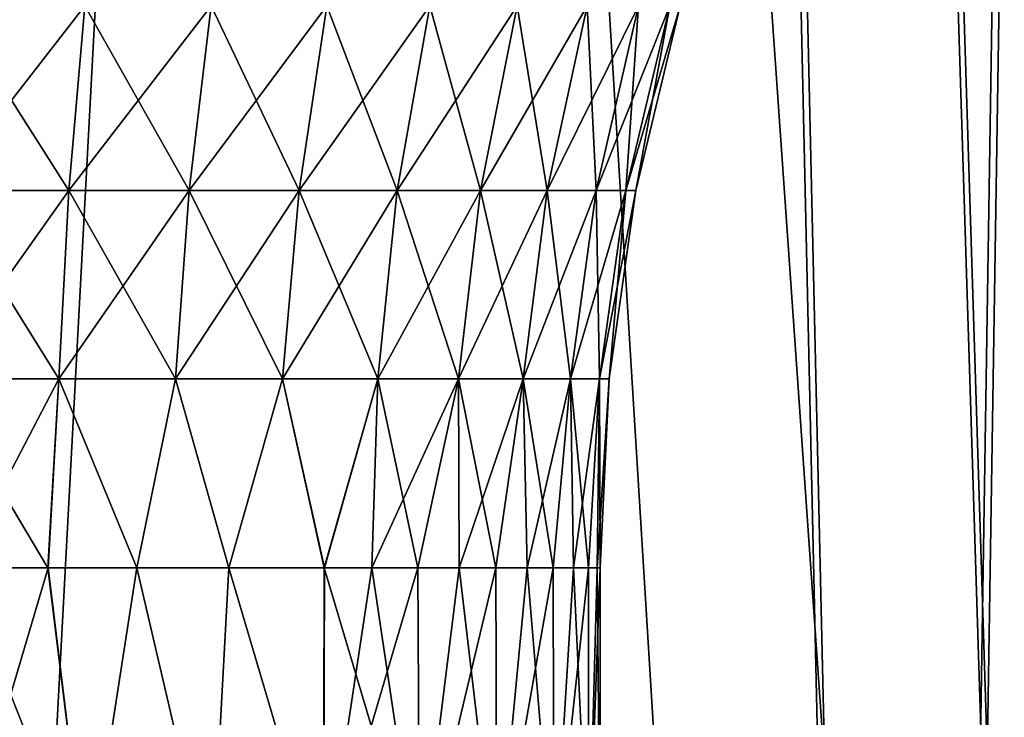
# Model space of a CAD drawing. Units: millimetres. Extents: x -225 to 225, y -318 to 1304.
# Drawn here: x 5 to 25, y 1088 to 1102 of the extents above; entities that cross this region are included whole.
import ezdxf

# ---------------------------------------------------------------- set-up
doc = ezdxf.new("R2010")
doc.units = ezdxf.units.MM
doc.header["$LTSCALE"] = 33.374815
for name, color, linetype in [('104', 7, 'CONTINUOUS'), ('105', 7, 'CONTINUOUS'), ('106', 7, 'CONTINUOUS'), ('107', 7, 'CONTINUOUS'), ('146', 7, 'CONTINUOUS'), ('147', 7, 'CONTINUOUS'), ('194', 7, 'CONTINUOUS'), ('195', 7, 'CONTINUOUS'), ('60', 7, 'CONTINUOUS'), ('61', 7, 'CONTINUOUS')]:
    doc.layers.add(name, color=color, linetype=linetype)

msp = doc.modelspace()

# ---------------------------------------------------------------- linework, layer by layer
at = {"layer": '104', "linetype": 'Continuous'}
for points in [[(4.318, 1090.872, -16.442), (6.056, 1090.872, -15.885), (4.173, 1084.528, -16.48), (4.318, 1090.872, -16.442)], [(4.173, 1084.528, -16.48), (6.056, 1090.872, -15.885), (6.829, 1084.528, -15.568), (4.173, 1084.528, -16.48)], [(6.056, 1090.872, -15.885), (7.819, 1090.872, -15.095), (6.829, 1084.528, -15.568), (6.056, 1090.872, -15.885)], [(6.829, 1084.528, -15.568), (7.819, 1090.872, -15.095), (9.298, 1084.528, -14.232), (6.829, 1084.528, -15.568)], [(7.819, 1090.872, -15.095), (9.642, 1090.872, -14.001), (9.298, 1084.528, -14.232), (7.819, 1090.872, -15.095)], [(9.298, 1084.528, -14.232), (9.642, 1090.872, -14.001), (11.514, 1084.528, -12.507), (9.298, 1084.528, -14.232)], [(9.642, 1090.872, -14.001), (11.535, 1090.872, -12.488), (11.514, 1084.528, -12.507), (9.642, 1090.872, -14.001)], [(12.476, 1090.872, -11.547), (13.385, 1090.872, -10.48), (11.514, 1084.528, -12.507), (12.476, 1090.872, -11.547)], [(11.514, 1084.528, -12.507), (13.385, 1090.872, -10.48), (13.415, 1084.528, -10.442), (11.514, 1084.528, -12.507)], [(11.535, 1090.872, -12.488), (12.476, 1090.872, -11.547), (11.514, 1084.528, -12.507), (11.535, 1090.872, -12.488)], [(13.385, 1090.872, -10.48), (14.205, 1090.872, -9.34), (13.415, 1084.528, -10.442), (13.385, 1090.872, -10.48)], [(14.205, 1090.872, -9.34), (14.931, 1090.872, -8.128), (13.415, 1084.528, -10.442), (14.205, 1090.872, -9.34)], [(13.415, 1084.528, -10.442), (14.931, 1090.872, -8.128), (14.951, 1084.528, -8.091), (13.415, 1084.528, -10.442)], [(14.931, 1090.872, -8.128), (15.552, 1090.872, -6.866), (14.951, 1084.528, -8.091), (14.931, 1090.872, -8.128)], [(15.552, 1090.872, -6.866), (16.066, 1090.872, -5.556), (14.951, 1084.528, -8.091), (15.552, 1090.872, -6.866)], [(14.951, 1084.528, -8.091), (16.066, 1090.872, -5.556), (16.079, 1084.528, -5.52), (14.951, 1084.528, -8.091)], [(16.066, 1090.872, -5.556), (16.472, 1090.872, -4.203), (16.079, 1084.528, -5.52), (16.066, 1090.872, -5.556)], [(16.472, 1090.872, -4.203), (16.765, 1090.872, -2.817), (16.079, 1084.528, -5.52), (16.472, 1090.872, -4.203)], [(16.079, 1084.528, -5.52), (16.765, 1090.872, -2.817), (16.768, 1084.528, -2.798), (16.079, 1084.528, -5.52)], [(16.765, 1090.872, -2.817), (16.941, 1090.872, -1.413), (16.768, 1084.528, -2.798), (16.765, 1090.872, -2.817)], [(17, 1090.872), (17, 1084.528), (16.768, 1084.528, -2.798), (17, 1090.872)], [(16.941, 1090.872, -1.413), (17, 1090.872), (16.768, 1084.528, -2.798), (16.941, 1090.872, -1.413)]]:
    msp.add_3dface(points, dxfattribs=at)
at = {"layer": '105', "linetype": 'Continuous'}
for points in [[(6.829, 1084.528, 15.568), (4.315, 1090.872, 16.443), (4.173, 1084.528, 16.48), (6.829, 1084.528, 15.568)], [(6.053, 1090.872, 15.886), (4.315, 1090.872, 16.443), (6.829, 1084.528, 15.568), (6.053, 1090.872, 15.886)], [(7.815, 1090.872, 15.097), (6.053, 1090.872, 15.886), (6.829, 1084.528, 15.568), (7.815, 1090.872, 15.097)], [(9.298, 1084.528, 14.232), (7.815, 1090.872, 15.097), (6.829, 1084.528, 15.568), (9.298, 1084.528, 14.232)], [(9.638, 1090.872, 14.004), (7.815, 1090.872, 15.097), (9.298, 1084.528, 14.232), (9.638, 1090.872, 14.004)], [(11.514, 1084.528, 12.507), (9.638, 1090.872, 14.004), (9.298, 1084.528, 14.232), (11.514, 1084.528, 12.507)], [(11.531, 1090.872, 12.492), (9.638, 1090.872, 14.004), (11.514, 1084.528, 12.507), (11.531, 1090.872, 12.492)], [(13.415, 1084.528, 10.442), (11.531, 1090.872, 12.492), (11.514, 1084.528, 12.507), (13.415, 1084.528, 10.442)], [(12.473, 1090.872, 11.551), (11.531, 1090.872, 12.492), (13.415, 1084.528, 10.442), (12.473, 1090.872, 11.551)], [(13.383, 1090.872, 10.483), (12.473, 1090.872, 11.551), (13.415, 1084.528, 10.442), (13.383, 1090.872, 10.483)], [(14.203, 1090.872, 9.342), (13.383, 1090.872, 10.483), (13.415, 1084.528, 10.442), (14.203, 1090.872, 9.342)], [(14.951, 1084.528, 8.091), (14.203, 1090.872, 9.342), (13.415, 1084.528, 10.442), (14.951, 1084.528, 8.091)], [(14.93, 1090.872, 8.13), (14.203, 1090.872, 9.342), (14.951, 1084.528, 8.091), (14.93, 1090.872, 8.13)], [(15.551, 1090.872, 6.868), (14.93, 1090.872, 8.13), (14.951, 1084.528, 8.091), (15.551, 1090.872, 6.868)], [(16.079, 1084.528, 5.52), (15.551, 1090.872, 6.868), (14.951, 1084.528, 8.091), (16.079, 1084.528, 5.52)], [(16.066, 1090.872, 5.558), (15.551, 1090.872, 6.868), (16.079, 1084.528, 5.52), (16.066, 1090.872, 5.558)], [(16.472, 1090.872, 4.204), (16.066, 1090.872, 5.558), (16.079, 1084.528, 5.52), (16.472, 1090.872, 4.204)], [(16.768, 1084.528, 2.798), (16.472, 1090.872, 4.204), (16.079, 1084.528, 5.52), (16.768, 1084.528, 2.798)], [(16.765, 1090.872, 2.818), (16.472, 1090.872, 4.204), (16.768, 1084.528, 2.798), (16.765, 1090.872, 2.818)], [(16.941, 1090.872, 1.414), (16.765, 1090.872, 2.818), (16.768, 1084.528, 2.798), (16.941, 1090.872, 1.414)], [(17, 1084.528), (16.941, 1090.872, 1.414), (16.768, 1084.528, 2.798), (17, 1084.528)], [(17, 1084.528), (17, 1090.872), (16.941, 1090.872, 1.414), (17, 1084.528)]]:
    msp.add_3dface(points, dxfattribs=at)
at = {"layer": '106', "linetype": 'Continuous'}
for points in [[(4.134, 1102.02, -18.119), (6.787, 1102.02, -17.301), (3.938, 1098.353, -17.262), (4.134, 1102.02, -18.119)], [(3.938, 1098.353, -17.262), (6.787, 1102.02, -17.301), (6.466, 1098.353, -16.483), (3.938, 1098.353, -17.262)], [(6.787, 1102.02, -17.301), (9.289, 1102.02, -16.097), (6.466, 1098.353, -16.483), (6.787, 1102.02, -17.301)], [(6.466, 1098.353, -16.483), (9.289, 1102.02, -16.097), (8.85, 1098.353, -15.335), (6.466, 1098.353, -16.483)], [(9.289, 1102.02, -16.097), (11.584, 1102.02, -14.533), (8.85, 1098.353, -15.335), (9.289, 1102.02, -16.097)], [(8.85, 1098.353, -15.335), (11.584, 1102.02, -14.533), (11.036, 1098.353, -13.845), (8.85, 1098.353, -15.335)], [(11.584, 1102.02, -14.533), (13.621, 1102.02, -12.644), (11.036, 1098.353, -13.845), (11.584, 1102.02, -14.533)], [(11.036, 1098.353, -13.845), (13.621, 1102.02, -12.644), (12.977, 1098.353, -12.046), (11.036, 1098.353, -13.845)], [(13.621, 1102.02, -12.644), (15.354, 1102.02, -10.472), (12.977, 1098.353, -12.046), (13.621, 1102.02, -12.644)], [(12.977, 1098.353, -12.046), (15.354, 1102.02, -10.472), (14.628, 1098.353, -9.976), (12.977, 1098.353, -12.046)], [(15.354, 1102.02, -10.472), (16.743, 1102.02, -8.066), (14.628, 1098.353, -9.976), (15.354, 1102.02, -10.472)], [(14.628, 1098.353, -9.976), (16.743, 1102.02, -8.066), (15.951, 1098.353, -7.684), (14.628, 1098.353, -9.976)], [(16.743, 1102.02, -8.066), (17.759, 1102.02, -5.48), (15.951, 1098.353, -7.684), (16.743, 1102.02, -8.066)], [(15.951, 1098.353, -7.684), (17.759, 1102.02, -5.48), (16.919, 1098.353, -5.22), (15.951, 1098.353, -7.684)], [(17.759, 1102.02, -5.48), (18.377, 1102.02, -2.771), (16.919, 1098.353, -5.22), (17.759, 1102.02, -5.48)], [(16.919, 1098.353, -5.22), (18.377, 1102.02, -2.771), (17.508, 1098.353, -2.64), (16.919, 1098.353, -5.22)], [(18.585, 1102.02), (17.706, 1098.353), (17.508, 1098.353, -2.64), (18.585, 1102.02)], [(18.377, 1102.02, -2.771), (18.585, 1102.02), (17.508, 1098.353, -2.64), (18.377, 1102.02, -2.771)], [(3.938, 1098.353, -17.262), (6.466, 1098.353, -16.483), (3.82, 1094.62, -16.746), (3.938, 1098.353, -17.262)], [(3.82, 1094.62, -16.746), (6.466, 1098.353, -16.483), (6.273, 1094.62, -15.99), (3.82, 1094.62, -16.746)], [(6.466, 1098.353, -16.483), (8.85, 1098.353, -15.335), (6.273, 1094.62, -15.99), (6.466, 1098.353, -16.483)], [(6.273, 1094.62, -15.99), (8.85, 1098.353, -15.335), (8.585, 1094.62, -14.876), (6.273, 1094.62, -15.99)], [(8.85, 1098.353, -15.335), (11.036, 1098.353, -13.845), (8.585, 1094.62, -14.876), (8.85, 1098.353, -15.335)], [(8.585, 1094.62, -14.876), (11.036, 1098.353, -13.845), (10.706, 1094.62, -13.431), (8.585, 1094.62, -14.876)], [(11.036, 1098.353, -13.845), (12.977, 1098.353, -12.046), (10.706, 1094.62, -13.431), (11.036, 1098.353, -13.845)], [(10.706, 1094.62, -13.431), (12.977, 1098.353, -12.046), (12.589, 1094.62, -11.685), (10.706, 1094.62, -13.431)], [(12.977, 1098.353, -12.046), (14.628, 1098.353, -9.976), (12.589, 1094.62, -11.685), (12.977, 1098.353, -12.046)], [(12.589, 1094.62, -11.685), (14.628, 1098.353, -9.976), (14.19, 1094.62, -9.678), (12.589, 1094.62, -11.685)], [(14.628, 1098.353, -9.976), (15.951, 1098.353, -7.684), (14.19, 1094.62, -9.678), (14.628, 1098.353, -9.976)], [(14.19, 1094.62, -9.678), (15.951, 1098.353, -7.684), (15.474, 1094.62, -7.454), (14.19, 1094.62, -9.678)], [(15.951, 1098.353, -7.684), (16.919, 1098.353, -5.22), (15.474, 1094.62, -7.454), (15.951, 1098.353, -7.684)], [(15.474, 1094.62, -7.454), (16.919, 1098.353, -5.22), (16.412, 1094.62, -5.064), (15.474, 1094.62, -7.454)], [(16.919, 1098.353, -5.22), (17.508, 1098.353, -2.64), (16.412, 1094.62, -5.064), (16.919, 1098.353, -5.22)], [(16.412, 1094.62, -5.064), (17.508, 1098.353, -2.64), (16.984, 1094.62, -2.561), (16.412, 1094.62, -5.064)], [(17.706, 1098.353), (17.176, 1094.62), (16.984, 1094.62, -2.561), (17.706, 1098.353)], [(17.508, 1098.353, -2.64), (17.706, 1098.353), (16.984, 1094.62, -2.561), (17.508, 1098.353, -2.64)], [(4.318, 1090.872, -16.442), (3.82, 1094.62, -16.746), (6.273, 1094.62, -15.99), (4.318, 1090.872, -16.442)], [(6.056, 1090.872, -15.885), (4.318, 1090.872, -16.442), (6.273, 1094.62, -15.99), (6.056, 1090.872, -15.885)], [(7.819, 1090.872, -15.095), (6.056, 1090.872, -15.885), (6.273, 1094.62, -15.99), (7.819, 1090.872, -15.095)], [(7.819, 1090.872, -15.095), (6.273, 1094.62, -15.99), (8.585, 1094.62, -14.876), (7.819, 1090.872, -15.095)], [(9.642, 1090.872, -14.001), (7.819, 1090.872, -15.095), (8.585, 1094.62, -14.876), (9.642, 1090.872, -14.001)], [(9.642, 1090.872, -14.001), (8.585, 1094.62, -14.876), (10.706, 1094.62, -13.431), (9.642, 1090.872, -14.001)], [(11.535, 1090.872, -12.488), (9.642, 1090.872, -14.001), (10.706, 1094.62, -13.431), (11.535, 1090.872, -12.488)], [(11.535, 1090.872, -12.488), (10.706, 1094.62, -13.431), (12.589, 1094.62, -11.685), (11.535, 1090.872, -12.488)], [(12.476, 1090.872, -11.547), (11.535, 1090.872, -12.488), (12.589, 1094.62, -11.685), (12.476, 1090.872, -11.547)], [(13.385, 1090.872, -10.48), (12.476, 1090.872, -11.547), (14.19, 1094.62, -9.678), (13.385, 1090.872, -10.48)], [(12.476, 1090.872, -11.547), (12.589, 1094.62, -11.685), (14.19, 1094.62, -9.678), (12.476, 1090.872, -11.547)], [(14.205, 1090.872, -9.34), (13.385, 1090.872, -10.48), (14.19, 1094.62, -9.678), (14.205, 1090.872, -9.34)], [(14.205, 1090.872, -9.34), (14.19, 1094.62, -9.678), (15.474, 1094.62, -7.454), (14.205, 1090.872, -9.34)], [(14.931, 1090.872, -8.128), (14.205, 1090.872, -9.34), (15.474, 1094.62, -7.454), (14.931, 1090.872, -8.128)], [(15.552, 1090.872, -6.866), (14.931, 1090.872, -8.128), (15.474, 1094.62, -7.454), (15.552, 1090.872, -6.866)], [(15.552, 1090.872, -6.866), (15.474, 1094.62, -7.454), (16.412, 1094.62, -5.064), (15.552, 1090.872, -6.866)], [(16.066, 1090.872, -5.556), (15.552, 1090.872, -6.866), (16.412, 1094.62, -5.064), (16.066, 1090.872, -5.556)], [(16.472, 1090.872, -4.203), (16.066, 1090.872, -5.556), (16.412, 1094.62, -5.064), (16.472, 1090.872, -4.203)], [(16.472, 1090.872, -4.203), (16.412, 1094.62, -5.064), (16.984, 1094.62, -2.561), (16.472, 1090.872, -4.203)], [(16.765, 1090.872, -2.817), (16.472, 1090.872, -4.203), (16.984, 1094.62, -2.561), (16.765, 1090.872, -2.817)], [(16.941, 1090.872, -1.413), (16.765, 1090.872, -2.817), (16.984, 1094.62, -2.561), (16.941, 1090.872, -1.413)], [(17, 1090.872), (16.941, 1090.872, -1.413), (17.176, 1094.62), (17, 1090.872)], [(17.176, 1094.62), (16.941, 1090.872, -1.413), (16.984, 1094.62, -2.561), (17.176, 1094.62)]]:
    msp.add_3dface(points, dxfattribs=at)
at = {"layer": '107', "linetype": 'Continuous'}
for points in [[(6.466, 1098.353, 16.483), (4.134, 1102.02, 18.119), (3.938, 1098.353, 17.262), (6.466, 1098.353, 16.483)], [(6.787, 1102.02, 17.301), (4.134, 1102.02, 18.119), (6.466, 1098.353, 16.483), (6.787, 1102.02, 17.301)], [(8.85, 1098.353, 15.335), (6.787, 1102.02, 17.301), (6.466, 1098.353, 16.483), (8.85, 1098.353, 15.335)], [(9.289, 1102.02, 16.097), (6.787, 1102.02, 17.301), (8.85, 1098.353, 15.335), (9.289, 1102.02, 16.097)], [(11.036, 1098.353, 13.845), (9.289, 1102.02, 16.097), (8.85, 1098.353, 15.335), (11.036, 1098.353, 13.845)], [(11.584, 1102.02, 14.533), (9.289, 1102.02, 16.097), (11.036, 1098.353, 13.845), (11.584, 1102.02, 14.533)], [(12.977, 1098.353, 12.046), (11.584, 1102.02, 14.533), (11.036, 1098.353, 13.845), (12.977, 1098.353, 12.046)], [(13.621, 1102.02, 12.644), (11.584, 1102.02, 14.533), (12.977, 1098.353, 12.046), (13.621, 1102.02, 12.644)], [(14.628, 1098.353, 9.976), (13.621, 1102.02, 12.644), (12.977, 1098.353, 12.046), (14.628, 1098.353, 9.976)], [(15.354, 1102.02, 10.472), (13.621, 1102.02, 12.644), (14.628, 1098.353, 9.976), (15.354, 1102.02, 10.472)], [(15.951, 1098.353, 7.684), (15.354, 1102.02, 10.472), (14.628, 1098.353, 9.976), (15.951, 1098.353, 7.684)], [(16.743, 1102.02, 8.066), (15.354, 1102.02, 10.472), (15.951, 1098.353, 7.684), (16.743, 1102.02, 8.066)], [(16.919, 1098.353, 5.22), (16.743, 1102.02, 8.066), (15.951, 1098.353, 7.684), (16.919, 1098.353, 5.22)], [(17.759, 1102.02, 5.48), (16.743, 1102.02, 8.066), (16.919, 1098.353, 5.22), (17.759, 1102.02, 5.48)], [(17.508, 1098.353, 2.64), (17.759, 1102.02, 5.48), (16.919, 1098.353, 5.22), (17.508, 1098.353, 2.64)], [(18.377, 1102.02, 2.771), (17.759, 1102.02, 5.48), (17.508, 1098.353, 2.64), (18.377, 1102.02, 2.771)], [(17.706, 1098.353), (18.377, 1102.02, 2.771), (17.508, 1098.353, 2.64), (17.706, 1098.353)], [(18.585, 1102.02), (18.377, 1102.02, 2.771), (17.706, 1098.353), (18.585, 1102.02)], [(6.273, 1094.62, 15.99), (3.938, 1098.353, 17.262), (3.82, 1094.62, 16.746), (6.273, 1094.62, 15.99)], [(6.466, 1098.353, 16.483), (3.938, 1098.353, 17.262), (6.273, 1094.62, 15.99), (6.466, 1098.353, 16.483)], [(8.585, 1094.62, 14.876), (6.466, 1098.353, 16.483), (6.273, 1094.62, 15.99), (8.585, 1094.62, 14.876)], [(8.85, 1098.353, 15.335), (6.466, 1098.353, 16.483), (8.585, 1094.62, 14.876), (8.85, 1098.353, 15.335)], [(10.706, 1094.62, 13.431), (8.85, 1098.353, 15.335), (8.585, 1094.62, 14.876), (10.706, 1094.62, 13.431)], [(11.036, 1098.353, 13.845), (8.85, 1098.353, 15.335), (10.706, 1094.62, 13.431), (11.036, 1098.353, 13.845)], [(12.589, 1094.62, 11.685), (11.036, 1098.353, 13.845), (10.706, 1094.62, 13.431), (12.589, 1094.62, 11.685)], [(12.977, 1098.353, 12.046), (11.036, 1098.353, 13.845), (12.589, 1094.62, 11.685), (12.977, 1098.353, 12.046)], [(14.19, 1094.62, 9.678), (12.977, 1098.353, 12.046), (12.589, 1094.62, 11.685), (14.19, 1094.62, 9.678)], [(14.628, 1098.353, 9.976), (12.977, 1098.353, 12.046), (14.19, 1094.62, 9.678), (14.628, 1098.353, 9.976)], [(15.474, 1094.62, 7.454), (14.628, 1098.353, 9.976), (14.19, 1094.62, 9.678), (15.474, 1094.62, 7.454)], [(15.951, 1098.353, 7.684), (14.628, 1098.353, 9.976), (15.474, 1094.62, 7.454), (15.951, 1098.353, 7.684)], [(16.412, 1094.62, 5.064), (15.951, 1098.353, 7.684), (15.474, 1094.62, 7.454), (16.412, 1094.62, 5.064)], [(16.919, 1098.353, 5.22), (15.951, 1098.353, 7.684), (16.412, 1094.62, 5.064), (16.919, 1098.353, 5.22)], [(16.984, 1094.62, 2.561), (16.919, 1098.353, 5.22), (16.412, 1094.62, 5.064), (16.984, 1094.62, 2.561)], [(17.508, 1098.353, 2.64), (16.919, 1098.353, 5.22), (16.984, 1094.62, 2.561), (17.508, 1098.353, 2.64)], [(17.176, 1094.62), (17.508, 1098.353, 2.64), (16.984, 1094.62, 2.561), (17.176, 1094.62)], [(17.706, 1098.353), (17.508, 1098.353, 2.64), (17.176, 1094.62), (17.706, 1098.353)], [(4.315, 1090.872, 16.443), (6.053, 1090.872, 15.886), (3.82, 1094.62, 16.746), (4.315, 1090.872, 16.443)], [(6.053, 1090.872, 15.886), (6.273, 1094.62, 15.99), (3.82, 1094.62, 16.746), (6.053, 1090.872, 15.886)], [(6.053, 1090.872, 15.886), (7.815, 1090.872, 15.097), (6.273, 1094.62, 15.99), (6.053, 1090.872, 15.886)], [(7.815, 1090.872, 15.097), (8.585, 1094.62, 14.876), (6.273, 1094.62, 15.99), (7.815, 1090.872, 15.097)], [(7.815, 1090.872, 15.097), (9.638, 1090.872, 14.004), (8.585, 1094.62, 14.876), (7.815, 1090.872, 15.097)], [(9.638, 1090.872, 14.004), (10.706, 1094.62, 13.431), (8.585, 1094.62, 14.876), (9.638, 1090.872, 14.004)], [(9.638, 1090.872, 14.004), (11.531, 1090.872, 12.492), (10.706, 1094.62, 13.431), (9.638, 1090.872, 14.004)], [(11.531, 1090.872, 12.492), (12.589, 1094.62, 11.685), (10.706, 1094.62, 13.431), (11.531, 1090.872, 12.492)], [(11.531, 1090.872, 12.492), (12.473, 1090.872, 11.551), (12.589, 1094.62, 11.685), (11.531, 1090.872, 12.492)], [(12.473, 1090.872, 11.551), (13.383, 1090.872, 10.483), (12.589, 1094.62, 11.685), (12.473, 1090.872, 11.551)], [(13.383, 1090.872, 10.483), (14.19, 1094.62, 9.678), (12.589, 1094.62, 11.685), (13.383, 1090.872, 10.483)], [(13.383, 1090.872, 10.483), (14.203, 1090.872, 9.342), (14.19, 1094.62, 9.678), (13.383, 1090.872, 10.483)], [(14.203, 1090.872, 9.342), (14.93, 1090.872, 8.13), (14.19, 1094.62, 9.678), (14.203, 1090.872, 9.342)], [(14.93, 1090.872, 8.13), (15.474, 1094.62, 7.454), (14.19, 1094.62, 9.678), (14.93, 1090.872, 8.13)], [(14.93, 1090.872, 8.13), (15.551, 1090.872, 6.868), (15.474, 1094.62, 7.454), (14.93, 1090.872, 8.13)], [(15.551, 1090.872, 6.868), (16.066, 1090.872, 5.558), (15.474, 1094.62, 7.454), (15.551, 1090.872, 6.868)], [(16.066, 1090.872, 5.558), (16.412, 1094.62, 5.064), (15.474, 1094.62, 7.454), (16.066, 1090.872, 5.558)], [(16.066, 1090.872, 5.558), (16.472, 1090.872, 4.204), (16.412, 1094.62, 5.064), (16.066, 1090.872, 5.558)], [(16.472, 1090.872, 4.204), (16.765, 1090.872, 2.818), (16.412, 1094.62, 5.064), (16.472, 1090.872, 4.204)], [(16.765, 1090.872, 2.818), (16.984, 1094.62, 2.561), (16.412, 1094.62, 5.064), (16.765, 1090.872, 2.818)], [(16.765, 1090.872, 2.818), (16.941, 1090.872, 1.414), (16.984, 1094.62, 2.561), (16.765, 1090.872, 2.818)], [(16.941, 1090.872, 1.414), (17, 1090.872), (16.984, 1094.62, 2.561), (16.941, 1090.872, 1.414)], [(17, 1090.872), (17.176, 1094.62), (16.984, 1094.62, 2.561), (17, 1090.872)]]:
    msp.add_3dface(points, dxfattribs=at)
at = {"layer": '146', "linetype": 'Continuous'}
for points in [[(6.247, 1303.446, 189.897), (-5.389, 1303.446, 189.924), (1.71, 1003.446, 224.994), (6.247, 1303.446, 189.897)], [(27.311, 1003.446, 223.336), (6.247, 1303.446, 189.897), (1.71, 1003.446, 224.994), (27.311, 1003.446, 223.336)], [(17.859, 1303.446, 189.159), (6.247, 1303.446, 189.897), (27.311, 1003.446, 223.336), (17.859, 1303.446, 189.159)], [(29.405, 1303.446, 187.711), (17.859, 1303.446, 189.159), (27.311, 1003.446, 223.336), (29.405, 1303.446, 187.711)]]:
    msp.add_3dface(points, dxfattribs=at)
at = {"layer": '147', "linetype": 'Continuous'}
for points in [[(1.709, 1003.323, 223.941), (-5.319, 1303.323, 188.872), (6.239, 1303.323, 188.844), (1.709, 1003.323, 223.941)], [(27.19, 1003.323, 222.29), (1.709, 1003.323, 223.941), (17.782, 1303.323, 188.109), (27.19, 1003.323, 222.29)], [(1.709, 1003.323, 223.941), (6.239, 1303.323, 188.844), (17.782, 1303.323, 188.109), (1.709, 1003.323, 223.941)], [(27.19, 1003.323, 222.29), (17.782, 1303.323, 188.109), (29.271, 1303.323, 186.666), (27.19, 1003.323, 222.29)]]:
    msp.add_3dface(points, dxfattribs=at)
at = {"layer": '194', "linetype": 'Continuous'}
for points in [[(4.911, 1303.388, -189.446), (16.527, 1303.385, -188.76), (-2.275, 1003.38, -224.428), (4.911, 1303.388, -189.446)], [(-2.275, 1003.38, -224.428), (16.527, 1303.385, -188.76), (23.349, 1003.373, -223.16), (-2.275, 1003.38, -224.428)], [(16.527, 1303.385, -188.76), (28.078, 1303.382, -187.364), (23.349, 1003.373, -223.16), (16.527, 1303.385, -188.76)], [(28.078, 1303.382, -187.364), (39.523, 1303.379, -185.264), (23.349, 1003.373, -223.16), (28.078, 1303.382, -187.364)], [(23.349, 1003.373, -223.16), (39.523, 1303.379, -185.264), (48.661, 1003.367, -218.983), (23.349, 1003.373, -223.16)]]:
    msp.add_3dface(points, dxfattribs=at)
at = {"layer": '195', "linetype": 'Continuous'}
for points in [[(-2.274, 1003.258, -223.375), (23.229, 1003.25, -222.114), (4.841, 1303.266, -188.395), (-2.274, 1003.258, -223.375)], [(23.229, 1003.25, -222.114), (16.388, 1303.263, -187.715), (4.841, 1303.266, -188.395), (23.229, 1003.25, -222.114)], [(23.229, 1003.25, -222.114), (27.884, 1303.26, -186.329), (16.388, 1303.263, -187.715), (23.229, 1003.25, -222.114)], [(23.229, 1003.25, -222.114), (48.414, 1003.244, -217.96), (27.884, 1303.26, -186.329), (23.229, 1003.25, -222.114)]]:
    msp.add_3dface(points, dxfattribs=at)
at = {"layer": '60', "linetype": 'Continuous'}
for points in [[(100.424, 1286.195, 102.174), (100.582, 1286.355, 101.529), (10.004, 1011.968, 11.756), (100.424, 1286.195, 102.174)], [(100.582, 1286.355, 101.529), (10.161, 1012.128, 11.112), (10.004, 1011.968, 11.756), (100.582, 1286.355, 101.529)], [(100.582, 1286.355, 101.529), (100.97, 1286.411, 100.97), (10.161, 1012.128, 11.112), (100.582, 1286.355, 101.529)], [(100.97, 1286.411, 100.97), (10.55, 1012.185, 10.55), (10.161, 1012.128, 11.112), (100.97, 1286.411, 100.97)], [(100.424, 1286.195, 102.174), (10.004, 1011.968, 11.756), (10.101, 1011.728, 12.386), (100.424, 1286.195, 102.174)], [(100.519, 1285.955, 102.806), (100.424, 1286.195, 102.174), (10.101, 1011.728, 12.386), (100.519, 1285.955, 102.806)], [(100.519, 1285.955, 102.806), (10.101, 1011.728, 12.386), (10.435, 1011.446, 12.908), (100.519, 1285.955, 102.806)], [(100.854, 1285.672, 103.329), (100.519, 1285.955, 102.806), (10.435, 1011.446, 12.908), (100.854, 1285.672, 103.329)], [(100.854, 1285.672, 103.329), (10.435, 1011.446, 12.908), (10.957, 1011.163, 13.242), (100.854, 1285.672, 103.329)], [(101.378, 1285.389, 103.664), (100.854, 1285.672, 103.329), (10.957, 1011.163, 13.242), (101.378, 1285.389, 103.664)], [(101.378, 1285.389, 103.664), (10.957, 1011.163, 13.242), (11.587, 1010.924, 13.339), (101.378, 1285.389, 103.664)], [(102.01, 1285.149, 103.76), (101.378, 1285.389, 103.664), (11.587, 1010.924, 13.339), (102.01, 1285.149, 103.76)], [(102.01, 1285.149, 103.76), (11.587, 1010.924, 13.339), (12.231, 1010.763, 13.182), (102.01, 1285.149, 103.76)], [(102.654, 1284.988, 103.602), (102.01, 1285.149, 103.76), (12.231, 1010.763, 13.182), (102.654, 1284.988, 103.602)], [(12.793, 1010.706, 12.793), (102.654, 1284.988, 103.602), (12.231, 1010.763, 13.182), (12.793, 1010.706, 12.793)], [(103.213, 1284.932, 103.213), (102.654, 1284.988, 103.602), (12.793, 1010.706, 12.793), (103.213, 1284.932, 103.213)]]:
    msp.add_3dface(points, dxfattribs=at)
at = {"layer": '61', "linetype": 'Continuous'}
for points in [[(100.97, 1286.411, 100.97), (101.529, 1286.355, 100.582), (10.55, 1012.185, 10.55), (100.97, 1286.411, 100.97)], [(101.529, 1286.355, 100.582), (11.112, 1012.128, 10.161), (10.55, 1012.185, 10.55), (101.529, 1286.355, 100.582)], [(101.529, 1286.355, 100.582), (102.174, 1286.195, 100.424), (11.112, 1012.128, 10.161), (101.529, 1286.355, 100.582)], [(102.174, 1286.195, 100.424), (11.756, 1011.968, 10.004), (11.112, 1012.128, 10.161), (102.174, 1286.195, 100.424)], [(102.174, 1286.195, 100.424), (102.806, 1285.955, 100.519), (11.756, 1011.968, 10.004), (102.174, 1286.195, 100.424)], [(102.806, 1285.955, 100.519), (12.386, 1011.728, 10.101), (11.756, 1011.968, 10.004), (102.806, 1285.955, 100.519)], [(102.806, 1285.955, 100.519), (103.329, 1285.672, 100.854), (12.386, 1011.728, 10.101), (102.806, 1285.955, 100.519)], [(103.329, 1285.672, 100.854), (12.908, 1011.446, 10.435), (12.386, 1011.728, 10.101), (103.329, 1285.672, 100.854)], [(103.329, 1285.672, 100.854), (103.664, 1285.389, 101.378), (12.908, 1011.446, 10.435), (103.329, 1285.672, 100.854)], [(103.664, 1285.389, 101.378), (13.242, 1011.163, 10.957), (12.908, 1011.446, 10.435), (103.664, 1285.389, 101.378)], [(103.664, 1285.389, 101.378), (103.76, 1285.149, 102.01), (13.242, 1011.163, 10.957), (103.664, 1285.389, 101.378)], [(103.76, 1285.149, 102.01), (13.339, 1010.924, 11.587), (13.242, 1011.163, 10.957), (103.76, 1285.149, 102.01)], [(103.76, 1285.149, 102.01), (103.602, 1284.988, 102.654), (13.339, 1010.924, 11.587), (103.76, 1285.149, 102.01)], [(103.213, 1284.932, 103.213), (12.793, 1010.706, 12.793), (13.182, 1010.763, 12.231), (103.213, 1284.932, 103.213)], [(103.602, 1284.988, 102.654), (103.213, 1284.932, 103.213), (13.182, 1010.763, 12.231), (103.602, 1284.988, 102.654)], [(103.602, 1284.988, 102.654), (13.182, 1010.763, 12.231), (13.339, 1010.924, 11.587), (103.602, 1284.988, 102.654)]]:
    msp.add_3dface(points, dxfattribs=at)

doc.saveas('drawing.dxf')
